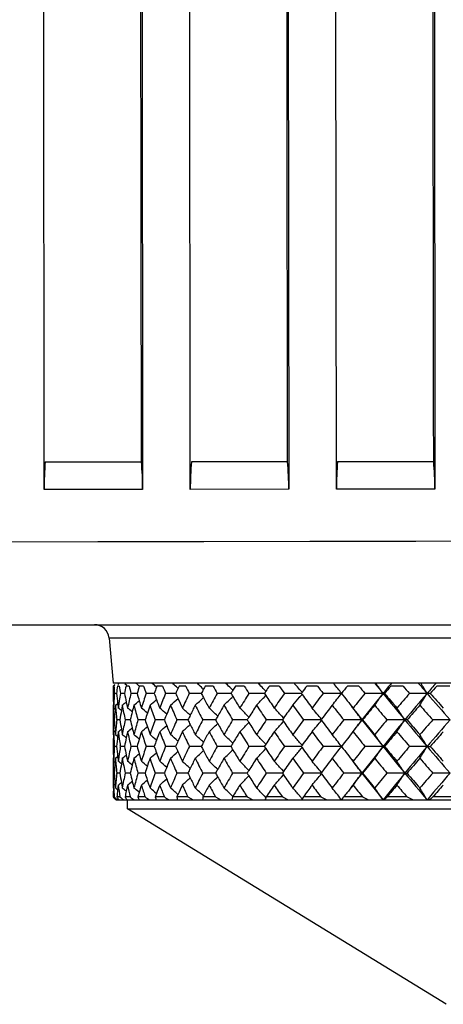
# Model space of a CAD drawing. Units: millimetres. Extents: x 15 to 813, y 12 to 581.
# Drawn here: x 459 to 463, y 116 to 126 of the extents above; entities that cross this region are included whole.
import ezdxf

# ---------------------------------------------------------------- set-up
doc = ezdxf.new("R2010")
doc.units = ezdxf.units.MM
doc.header["$LTSCALE"] = 46.255
for name, color, linetype in [('FRONT-COVER-DXF_CONTINUOUS_LINE', 7, 'CONTINUOUS'), ('Z30K-P1-ADJUDXF_CONTINUOUS_LINE', 7, 'CONTINUOUS'), ('Z30K-P1-BOTTDXF_CONTINUOUS_LINE', 7, 'CONTINUOUS')]:
    doc.layers.add(name, color=color, linetype=linetype)

msp = doc.modelspace()

# ---------------------------------------------------------------- linework, layer by layer
at = {"layer": 'FRONT-COVER-DXF_CONTINUOUS_LINE', "color": 7, "linetype": 'Continuous'}
msp.add_line((457.7952, 119.6122), (459.7492, 119.6122), dxfattribs=at)
at = {"layer": 'Z30K-P1-ADJUDXF_CONTINUOUS_LINE', "color": 7, "linetype": 'Continuous'}
for p, q in [((459.9423, 118.9822), (459.9574, 118.9972)), ((459.9488, 118.9822), (459.9423, 118.9822)), ((459.959, 118.9925), (459.9488, 118.9822)), ((459.959, 118.9925), (459.9488, 118.9822)), ((460.0032, 118.9822), (459.9838, 118.9822)), ((459.9882, 119.0073), (459.9978, 118.9996)), ((460.0596, 119.0073), (460.0799, 118.9908)), ((460.105, 118.9822), (460.0728, 118.9822)), ((460.2535, 118.9822), (460.2088, 118.9822)), ((460.3427, 119.0073), (460.3447, 119.0056)), ((460.3828, 118.973), (460.3862, 118.9701)), ((460.3907, 118.9822), (460.3862, 118.9701)), ((460.4475, 118.9822), (460.3907, 118.9822)), ((460.5522, 119.0073), (460.5543, 119.0054)), ((460.6009, 118.964), (460.6065, 118.959)), ((460.6171, 118.9822), (460.6065, 118.959)), ((460.6856, 118.9822), (460.6171, 118.9822)), ((460.805, 119.0073), (460.8072, 119.0053)), ((460.8594, 118.9567), (460.8682, 118.9484)), ((460.966, 118.9822), (460.8863, 118.9822)), ((461.0991, 119.0073), (461.1013, 119.0052)), ((461.1506, 118.9567), (461.1694, 118.9381)), ((461.2866, 118.9822), (461.1962, 118.9822)), ((461.4323, 119.0073), (461.4344, 119.0052)), ((461.4805, 118.9567), (461.5077, 118.9278)), ((461.6448, 118.9822), (461.5445, 118.9822)), ((461.8022, 119.0073), (461.804, 119.0053)), ((462.038, 118.9822), (461.9285, 118.9822)), ((462.2058, 119.0073), (462.2072, 119.0055)), ((462.4631, 118.9822), (462.3453, 118.9822)), ((462.626, 119.0122), (462.6355, 119.0004)), ((462.917, 118.9822), (462.7918, 118.9822)), ((463.0735, 119.0122), (463.0896, 118.9932)), ((463.3962, 118.9822), (463.2645, 118.9822)), ((459.975, 118.9061), (459.9536, 118.9061)), ((459.9751, 118.9061), (459.9536, 118.9061)), ((460.0574, 118.9061), (460.0147, 118.9061)), ((460.1815, 118.9061), (460.1231, 118.9061)), ((460.1869, 118.9061), (460.1815, 118.9061)), ((460.1869, 118.9061), (460.1815, 118.9061)), ((460.3623, 118.9061), (460.2781, 118.9061)), ((460.5826, 118.9061), (460.4784, 118.9061)), ((460.8458, 118.9062), (460.7226, 118.9061)), ((461.1372, 118.9062), (461.0088, 118.9061)), ((461.1502, 118.9062), (461.1372, 118.9062)), ((461.1608, 118.8658), (461.1693, 118.8742)), ((461.4932, 118.9062), (461.3348, 118.9061)), ((461.4901, 118.8658), (461.5077, 118.8845)), ((461.5077, 118.9277), (461.4932, 118.9061)), ((461.4932, 118.9061), (461.5077, 118.8845)), ((461.8723, 118.9062), (461.6981, 118.9061)), ((461.8806, 118.9174), (461.8723, 118.9061)), ((461.8723, 118.9061), (461.8806, 118.8948)), ((462.286, 118.9062), (462.096, 118.9061)), ((462.7117, 118.9062), (462.5254, 118.9061)), ((463.1641, 118.9062), (462.9831, 118.9061)), ((459.9391, 118.7848), (459.9439, 118.7886)), ((459.9438, 118.7886), (459.944, 118.7841)), ((459.9439, 118.7886), (459.9441, 118.7841)), ((459.9451, 118.7562), (459.9598, 118.7444)), ((459.9606, 118.7549), (459.9597, 118.7444)), ((459.9607, 118.7549), (459.9598, 118.7444)), ((459.9631, 118.7848), (459.987, 118.804)), ((459.9869, 118.804), (459.9889, 118.7881)), ((459.987, 118.804), (459.989, 118.7881)), ((460.0288, 118.7501), (460.0254, 118.7298)), ((460.029, 118.7501), (460.0255, 118.7298)), ((461.0106, 118.675), (461.0139, 118.6718)), ((461.3208, 118.675), (461.3339, 118.6615)), ((461.6684, 118.675), (461.6899, 118.6512)), ((459.9517, 118.6345), (459.941, 118.6345)), ((459.9518, 118.6363), (459.9517, 118.6345)), ((459.9518, 118.6363), (459.9517, 118.6345)), ((459.9517, 118.6345), (459.9518, 118.6326)), ((459.9517, 118.6345), (459.9518, 118.6326)), ((459.9782, 118.6345), (459.9779, 118.6372)), ((459.9782, 118.6345), (459.9779, 118.6372)), ((459.9779, 118.6317), (459.9782, 118.6345)), ((459.9779, 118.6317), (459.9782, 118.6345)), ((460.0102, 118.6345), (459.9782, 118.6345)), ((460.1162, 118.6345), (460.0631, 118.6345)), ((460.2545, 118.6345), (460.195, 118.6345)), ((460.2688, 118.6345), (460.2545, 118.6345)), ((460.2688, 118.6345), (460.2545, 118.6345)), ((460.4668, 118.6345), (460.3728, 118.6345)), ((460.7087, 118.6345), (460.5954, 118.6345)), ((460.9885, 118.6345), (460.8608, 118.6345)), ((460.9927, 118.6345), (460.9885, 118.6345)), ((461.0106, 118.594), (461.0138, 118.5971)), ((461.2958, 118.6345), (461.1672, 118.6345)), ((461.3167, 118.6345), (461.2958, 118.6345)), ((461.3167, 118.6345), (461.2958, 118.6345)), ((461.3208, 118.594), (461.3338, 118.6074)), ((461.3208, 118.594), (461.3338, 118.6074)), ((461.6781, 118.6345), (461.5122, 118.6345)), ((461.6684, 118.594), (461.6898, 118.6177)), ((461.6898, 118.6512), (461.6781, 118.6345)), ((461.6781, 118.6345), (461.6898, 118.6177)), ((462.0742, 118.6345), (461.8932, 118.6345)), ((462.079, 118.6408), (462.0742, 118.6345)), ((462.0742, 118.6345), (462.079, 118.6281)), ((462.4953, 118.6345), (462.3073, 118.6345)), ((462.4953, 118.6345), (462.5021, 118.6345)), ((462.9348, 118.6345), (462.7513, 118.6345)), ((463.3994, 118.6345), (463.2218, 118.6345)), ((459.9391, 118.4832), (459.9439, 118.4794)), ((459.9439, 118.484), (459.9438, 118.4794)), ((459.9441, 118.484), (459.9439, 118.4794)), ((459.9451, 118.5127), (459.9598, 118.5245)), ((459.9596, 118.5245), (459.9605, 118.514)), ((459.9598, 118.5245), (459.9606, 118.514)), ((459.9631, 118.4832), (459.987, 118.464)), ((459.9888, 118.48), (459.9868, 118.464)), ((459.9889, 118.48), (459.9869, 118.464)), ((460.0254, 118.539), (460.0288, 118.5188)), ((460.0255, 118.539), (460.0289, 118.5188)), ((459.975, 118.3612), (459.9536, 118.3612)), ((460.0148, 118.3612), (460.0139, 118.367)), ((460.0148, 118.3612), (460.0139, 118.367)), ((460.0139, 118.3554), (460.0148, 118.3612)), ((460.0139, 118.3554), (460.0148, 118.3612)), ((460.0573, 118.3612), (460.0148, 118.3612)), ((460.1816, 118.3612), (460.1233, 118.3612)), ((460.1867, 118.3612), (460.1816, 118.3612)), ((460.1867, 118.3612), (460.1816, 118.3612)), ((460.3621, 118.3612), (460.2783, 118.3612)), ((460.5822, 118.3613), (460.4787, 118.3612)), ((460.8454, 118.3613), (460.723, 118.3612)), ((461.1373, 118.3613), (461.0092, 118.3612)), ((461.1497, 118.3613), (461.1373, 118.3613)), ((461.1497, 118.3613), (461.1373, 118.3613)), ((461.1609, 118.4018), (461.1691, 118.3936)), ((461.4927, 118.3613), (461.3353, 118.3612)), ((461.4901, 118.4018), (461.5074, 118.3833)), ((461.5073, 118.3833), (461.4927, 118.3612)), ((461.4927, 118.3612), (461.5074, 118.3392)), ((461.8718, 118.3613), (461.6986, 118.3612)), ((461.8803, 118.373), (461.8718, 118.3612)), ((461.8718, 118.3612), (461.8803, 118.3495)), ((462.286, 118.3613), (462.0965, 118.3612)), ((462.2868, 118.3646), (462.2842, 118.3612)), ((462.2842, 118.3612), (462.2891, 118.3549)), ((462.7117, 118.3613), (462.526, 118.3612)), ((462.7117, 118.3613), (462.7266, 118.3612)), ((463.1641, 118.3613), (462.9837, 118.3612)), ((463.1641, 118.3613), (463.1958, 118.3612)), ((459.9631, 118.2392), (459.9869, 118.2585)), ((459.9868, 118.2585), (459.9888, 118.2424)), ((459.9869, 118.2585), (459.9889, 118.2424)), ((461.1609, 118.3207), (461.169, 118.3288)), ((461.4901, 118.3207), (461.5074, 118.3392)), ((459.9391, 118.2392), (459.9439, 118.243)), ((459.9438, 118.243), (459.9439, 118.2385)), ((459.9439, 118.243), (459.944, 118.2385)), ((459.9451, 118.2091), (459.9597, 118.1974)), ((459.9605, 118.2079), (459.9596, 118.1974)), ((459.9606, 118.2079), (459.9597, 118.1974)), ((460.0287, 118.2031), (460.0253, 118.1828)), ((460.0288, 118.2031), (460.0254, 118.1828)), ((459.9516, 118.087), (459.941, 118.087)), ((459.9517, 118.087), (459.941, 118.087)), ((459.9518, 118.0888), (459.9517, 118.087)), ((459.9518, 118.0888), (459.9517, 118.087)), ((459.9517, 118.087), (459.9518, 118.0851)), ((459.9517, 118.087), (459.9518, 118.0851)), ((459.9783, 118.087), (459.978, 118.0897)), ((459.9783, 118.087), (459.978, 118.0897)), ((459.978, 118.0842), (459.9783, 118.087)), ((459.978, 118.0842), (459.9783, 118.087)), ((460.0102, 118.087), (459.9783, 118.087)), ((460.1161, 118.087), (460.0632, 118.087)), ((460.2545, 118.087), (460.1951, 118.087)), ((460.2686, 118.087), (460.2545, 118.087)), ((460.2686, 118.087), (460.2545, 118.087)), ((460.4666, 118.087), (460.373, 118.087)), ((460.7085, 118.087), (460.5956, 118.087)), ((460.9885, 118.087), (460.8611, 118.087)), ((460.9925, 118.087), (460.9885, 118.087)), ((460.9925, 118.087), (460.9885, 118.087)), ((461.0106, 118.1276), (461.0136, 118.1247)), ((461.0106, 118.0463), (461.0136, 118.0492)), ((461.2959, 118.087), (461.1675, 118.087)), ((461.3164, 118.087), (461.2959, 118.087)), ((461.3164, 118.087), (461.2959, 118.087)), ((461.3208, 118.1276), (461.3337, 118.1143)), ((461.3208, 118.0463), (461.3336, 118.0596)), ((461.6778, 118.087), (461.5126, 118.087)), ((461.6684, 118.1276), (461.6896, 118.104)), ((461.6684, 118.0463), (461.6896, 118.0699)), ((461.6896, 118.104), (461.6778, 118.087)), ((461.6896, 118.104), (461.6778, 118.087)), ((461.6778, 118.087), (461.6896, 118.0699)), ((462.0739, 118.087), (461.8936, 118.087)), ((462.0788, 118.0936), (462.0739, 118.087)), ((462.0739, 118.087), (462.0789, 118.0804)), ((462.4953, 118.087), (462.3077, 118.087)), ((462.4953, 118.087), (462.5017, 118.087)), ((462.9348, 118.087), (462.7517, 118.087)), ((462.9348, 118.087), (462.9579, 118.087)), ((463.3994, 118.087), (463.2222, 118.087)), ((459.9451, 117.9648), (459.9597, 117.9766)), ((459.9596, 117.9766), (459.9604, 117.966)), ((459.9597, 117.9766), (459.9606, 117.966)), ((460.0253, 117.9911), (460.0286, 117.9708)), ((460.0254, 117.9911), (460.0288, 117.9708)), ((459.9391, 117.9344), (459.9438, 117.9307)), ((459.9435, 117.9239), (459.9421, 117.8831)), ((459.9437, 117.9307), (459.9435, 117.9239)), ((459.9631, 117.9344), (459.9868, 117.9153)), ((459.9878, 117.9239), (459.9868, 117.9152)), ((460.2027, 117.8936), (460.2083, 117.8888)), ((460.3666, 117.8936), (460.3857, 117.8771)), ((460.606, 117.8659), (460.5954, 117.8422)), ((460.8677, 117.8552), (460.8609, 117.8422)), ((461.1609, 117.8528), (461.1694, 117.8443)), ((461.1689, 117.8448), (461.1673, 117.8422)), ((461.4901, 117.8528), (461.5084, 117.8332)), ((459.9517, 117.8422), (459.941, 117.8422)), ((459.9589, 117.8235), (459.9554, 117.8272)), ((459.9699, 117.8122), (471.3186, 117.8122)), ((460.0102, 117.8422), (459.9782, 117.8422)), ((460.0428, 117.8164), (460.0482, 117.8122)), ((460.1162, 117.8422), (460.0631, 117.8422)), ((460.0891, 117.7201), (460.0891, 117.8122)), ((460.2687, 117.8422), (460.195, 117.8422)), ((460.4667, 117.8422), (460.3729, 117.8422)), ((460.7087, 117.8422), (460.5954, 117.8422)), ((460.7087, 117.8422), (460.761, 117.8122)), ((460.9927, 117.8422), (460.8609, 117.8422)), ((460.9927, 117.8422), (461.0477, 117.8122)), ((461.3166, 117.8422), (461.1673, 117.8422)), ((461.3166, 117.8422), (461.3739, 117.8122)), ((461.5084, 117.8332), (461.5123, 117.8422)), ((461.678, 117.8422), (461.5123, 117.8422)), ((461.678, 117.8422), (461.7371, 117.8122)), ((461.8768, 117.828), (461.8814, 117.8227)), ((462.0742, 117.8422), (461.8933, 117.8422)), ((462.0742, 117.8422), (462.1346, 117.8122)), ((462.2796, 117.8204), (462.286, 117.8122)), ((462.2841, 117.8122), (462.285, 117.8134)), ((462.2988, 117.8313), (462.3074, 117.8422)), ((462.502, 117.8422), (462.3074, 117.8422)), ((462.502, 117.8422), (462.5633, 117.8122)), ((462.7162, 117.8178), (462.7117, 117.8122)), ((462.9582, 117.8422), (462.7514, 117.8422)), ((462.9582, 117.8422), (463.02, 117.8122)), ((463.1745, 117.8245), (463.1641, 117.8122)), ((463.4395, 117.8422), (463.2219, 117.8422)), ((460.0891, 117.7201), (472.3891, 117.7201)), ((463.3591, 115.7122), (460.0891, 117.7201))]:
    msp.add_line(p, q, dxfattribs=at)
for centre, radius, start, end in [((465.9819, 118.7861), 6.0427, 178.14021, 178.50077), ((466.1338, 119.3315), 6.1948, 183.23304, 183.93801), ((466.0401, 118.2483), 6.1006, 173.09103, 173.81018), ((466.4775, 119.921), 6.5421, 188.25094, 188.92474), ((466.274, 117.6864), 6.3351, 168.19753, 168.89951), ((467.0366, 120.5933), 7.1164, 193.08484, 193.71445), ((451.4539, 108.4842), 13.6692, 50.17323, 50.33962), ((466.6896, 117.0694), 6.7571, 163.55609, 164.22748), ((467.8311, 121.3924), 7.9517, 197.64468, 198.2208), ((451.6772, 108.8387), 13.3601, 49.33633, 49.5516), ((467.2834, 116.3692), 7.3714, 159.33878, 159.86938), ((468.8895, 122.37), 9.0964, 201.86581, 202.38305), ((451.9441, 109.2649), 13.0006, 48.24964, 48.52442), ((468.0588, 115.5578), 8.1918, 155.4677, 155.87411), ((470.2533, 123.5888), 10.6189, 205.70974, 206.16618), ((452.2449, 109.7499), 12.6085, 46.90352, 47.22773), ((469.0539, 114.5904), 9.2735, 151.73277, 151.9694), ((471.9835, 125.1297), 12.6165, 209.16084, 209.55722), ((452.5588, 110.2712), 12.2171, 45.31079, 45.63523), ((470.2223, 113.4656), 10.5784, 148.56786, 148.84777), ((474.1734, 127.1041), 15.2328, 212.22099, 212.55984), ((452.8805, 110.8266), 11.8346, 43.39136, 43.71536), ((471.607, 112.1398), 12.1685, 145.7848, 146.0942), ((476.9717, 129.6759), 18.6888, 214.90384, 215.18871), ((453.236, 111.443), 11.428, 40.84754, 41.4321), ((473.2352, 110.5742), 14.0903, 143.36454, 143.69191), ((480.6272, 133.1075), 23.3471, 217.22987, 217.4647), ((453.4989, 112.0181), 11.1651, 38.09216, 38.74263), ((475.148, 108.7195), 16.4083, 141.28413, 141.62377), ((485.5884, 137.8578), 29.8508, 219.22251, 219.41124), ((486.7062, 138.3895), 30.9086, 218.85163, 219.0763), ((453.6425, 112.5625), 11.0676, 34.97173, 35.61339), ((477.2431, 107.1066), 18.7188, 140.50424, 140.9235), ((477.4167, 106.5001), 19.2273, 139.51981, 139.81718), ((492.7457, 144.8256), 39.4669, 220.90545, 221.05173), ((494.246, 145.5884), 40.9637, 220.48416, 220.64449), ((453.6008, 113.075), 11.2009, 31.37239, 31.98048), ((479.8851, 104.5519), 22.0371, 138.99103, 139.3553), ((480.1345, 103.8183), 22.6835, 138.04876, 138.3066), ((466.0004, 118.7856), 6.0613, 178.50077, 178.86065), ((466.1156, 119.0285), 6.1764, 181.13583, 181.83087), ((466.0695, 118.4866), 6.1303, 176.07655, 176.77793), ((466.3686, 119.5972), 6.4308, 186.16941, 187.08487), ((466.2124, 117.9363), 6.2732, 171.10686, 171.79869), ((466.8127, 120.2269), 6.8832, 191.06332, 191.81337), ((466.5327, 117.3474), 6.5964, 166.33221, 167.66884), ((467.4749, 120.9575), 7.5712, 195.72038, 196.31691), ((467.0368, 116.689), 7.113, 161.83885, 163.10544), ((468.3769, 121.8336), 8.5325, 200.06583, 200.52401), ((467.7282, 115.9309), 7.8365, 157.6874, 158.86749), ((469.55, 122.9082), 9.82, 204.05088, 204.38931), ((468.6127, 115.043), 8.785, 153.9129, 154.99677), ((451.7099, 128.6273), 13.3866, 312.67123, 313.16793), ((469.0223, 114.6072), 9.2377, 151.96936, 152.26619), ((471.0394, 124.2467), 11.5079, 207.65086, 207.8887), ((471.2146, 124.3397), 11.7062, 207.88972, 208.48763), ((469.7007, 113.9942), 9.9838, 150.52851, 151.51216), ((452.0281, 128.0711), 12.9671, 314.26285, 314.7732), ((470.1853, 113.488), 10.5352, 148.84782, 149.05039), ((472.9125, 125.9348), 13.7024, 210.86072, 211.0161), ((473.1123, 126.0553), 13.9357, 211.01726, 211.58537), ((471.0089, 112.7503), 11.4666, 147.53086, 148.41458), ((452.3498, 127.4814), 12.5608, 316.18277, 316.69254), ((475.499, 128.244), 16.8332, 213.78035, 214.30756), ((472.5627, 111.2719), 13.2785, 144.90557, 145.69252), ((452.6524, 126.8732), 12.199, 318.4682, 318.97431), ((452.7687, 126.7717), 12.0446, 318.97502, 319.15771), ((478.5425, 131.0872), 20.6464, 216.19488, 216.67313), ((474.4007, 109.5094), 15.4823, 142.63208, 143.32706), ((452.9367, 126.2349), 11.8794, 321.16, 321.9076), ((482.3861, 134.7687), 25.6064, 218.27812, 218.49194), ((476.582, 107.3957), 18.168, 140.68723, 141.29576), ((476.9985, 107.3045), 18.4041, 140.92149, 142.00277), ((453.067, 125.6523), 11.7699, 324.30395, 325.02815), ((462.7109, 116.4638), 2.4423, 89.61646, 89.98137), ((487.4961, 139.0324), 31.927, 219.07842, 219.70928), ((488.0035, 140.1786), 33.0366, 220.08394, 220.42468), ((479.1989, 104.8336), 21.4706, 139.04783, 139.57551), ((479.6459, 104.7565), 21.7223, 139.3538, 140.29166), ((452.9966, 125.1057), 11.9085, 327.94112, 328.62754), ((463.1634, 108.9418), 9.9643, 89.8103, 89.99589), ((495.1423, 146.3593), 42.1459, 220.64598, 221.13453), ((496.0252, 148.0463), 43.8962, 221.59357, 221.85579), ((466.0763, 118.7848), 6.1372, 180.00005, 180.2676), ((466.0949, 118.7849), 6.1557, 180.26769, 180.69999), ((466.148, 119.0295), 6.2089, 181.83061, 182.22379), ((466.0974, 118.4851), 6.1582, 177.20311, 177.47757), ((466.0867, 118.4857), 6.1475, 176.7778, 177.20316), ((466.0789, 118.2444), 6.1396, 174.95074, 175.23078), ((466.2684, 119.3419), 6.3299, 185.04937, 185.33266), ((466.2976, 119.3446), 6.3591, 185.33275, 185.73044), ((466.4375, 119.6057), 6.5002, 187.22631, 187.50985), ((466.2152, 117.9359), 6.2759, 172.1792, 172.49025), ((451.1537, 107.7988), 14.0783, 50.9366, 51.10675), ((466.2141, 117.9361), 6.2749, 171.79868, 172.1792), ((466.2687, 117.6874), 6.3297, 170.01603, 170.33501), ((450.7332, 130.2587), 14.7706, 309.03094, 309.23358), ((466.7268, 119.9631), 6.7949, 189.98657, 191.27649), ((466.8964, 120.2444), 6.9687, 191.8129, 192.33102), ((451.2995, 108.0277), 13.8689, 50.41886, 50.67513), ((466.6379, 117.0835), 6.7036, 165.2979, 165.8984), ((450.9065, 129.973), 14.5151, 309.57444, 309.8557), ((467.3566, 120.6751), 7.4467, 194.70484, 195.90417), ((467.5807, 120.9884), 7.6815, 196.31686, 196.89419), ((451.4994, 108.3444), 13.5883, 49.67956, 50.01668), ((467.1891, 116.4027), 7.2713, 160.87681, 161.5444), ((451.1322, 129.5981), 14.189, 310.35085, 310.70679), ((468.2243, 121.5262), 8.3671, 199.12579, 200.21916), ((468.5053, 121.8817), 8.6696, 200.5244, 201.1321), ((451.7478, 108.7399), 13.248, 48.70358, 49.11795), ((467.9254, 115.616), 8.0462, 156.80747, 157.51541), ((451.4033, 129.1451), 13.8066, 311.37611, 311.80359), ((469.3587, 122.5681), 9.6058, 203.1948, 204.17407), ((469.7015, 122.977), 9.9864, 204.39008, 205.00289), ((452.0369, 109.2025), 12.8637, 47.47173, 47.96052), ((468.8538, 114.6938), 9.0483, 153.11966, 153.84484), ((470.8017, 123.8636), 11.2323, 206.88218, 207.74533), ((452.351, 109.7137), 12.4616, 45.98081, 46.52065), ((469.9862, 113.605), 10.3043, 149.8224, 150.54641), ((472.6154, 125.4938), 13.3458, 210.17898, 210.92851), ((452.6706, 110.2546), 12.0718, 44.22884, 44.76911), ((471.3411, 112.3151), 11.85, 146.90942, 147.61823), ((474.8949, 127.5706), 16.0919, 213.09152, 213.73282), ((452.9869, 110.8214), 11.7068, 42.13343, 42.67156), ((472.9465, 110.7831), 13.734, 144.36463, 145.04753), ((477.7918, 130.2602), 19.6958, 215.63594, 216.1759), ((453.3124, 111.4317), 11.3501, 39.42224, 40.18952), ((474.8449, 108.9565), 16.0235, 142.16662, 142.81576), ((481.5609, 133.8289), 24.527, 217.83366, 218.2797), ((482.669, 134.9937), 25.9679, 218.49193, 218.70376), ((482.4243, 134.2028), 25.2891, 217.50735, 217.99647), ((453.5222, 111.9955), 11.1621, 36.49702, 37.27791), ((477.1047, 106.7607), 18.8208, 140.29208, 140.88449), ((486.661, 138.745), 31.2427, 219.70802, 220.06736), ((453.585, 112.5289), 11.1667, 33.14532, 33.89417), ((479.8298, 104.0871), 22.2771, 138.71805, 139.23061), ((494.005, 145.9278), 41.1404, 221.28199, 221.56123), ((466.1251, 118.7853), 6.186, 180.70021, 181.39726), ((466.097, 118.243), 6.1578, 175.32947, 176.3379), ((466.3428, 119.3492), 6.4046, 185.73075, 186.38258), ((466.2662, 117.6878), 6.3272, 170.52069, 171.39544), ((466.6174, 117.0886), 6.6824, 165.89834, 166.62474), ((467.1514, 116.4153), 7.2315, 161.54448, 162.12935), ((467.8717, 115.6383), 7.9881, 157.51572, 157.97082), ((468.7858, 114.7273), 8.9724, 153.84538, 154.18547), ((469.9055, 113.6508), 10.2114, 150.54714, 150.78768), ((471.2494, 112.3735), 11.7414, 147.61907, 147.77515), ((466.1649, 118.4833), 6.2257, 179.30421, 179.72863), ((466.1473, 118.4835), 6.2082, 178.60691, 179.30434), ((466.277, 119.0365), 6.3381, 183.65335, 184.63321), ((466.2211, 117.9352), 6.282, 174.30249, 174.70227), ((466.2196, 117.9354), 6.2804, 173.63485, 174.3025), ((466.5928, 119.628), 6.6571, 188.58344, 189.41489), ((466.472, 117.3601), 6.5344, 168.75393, 170.10278), ((450.9191, 129.692), 14.4587, 309.35917, 309.60465), ((467.114, 120.2941), 7.1919, 193.34243, 194.01738), ((467.1985, 120.3152), 7.2789, 194.01715, 194.57683), ((466.9119, 116.7257), 6.9829, 164.13664, 165.42254), ((451.1183, 129.3656), 14.1712, 310.01781, 310.34073), ((467.8553, 121.0742), 7.9692, 197.82767, 198.35833), ((467.9613, 121.1095), 8.0809, 198.35851, 198.96513), ((467.5433, 116.0005), 7.6389, 159.83038, 161.03413), ((451.3664, 128.9568), 13.8211, 310.91677, 311.31359), ((468.8383, 122.013), 9.0275, 201.9778, 202.38036), ((468.9662, 122.0658), 9.1659, 202.38092, 203.00755), ((468.3727, 115.1526), 8.5212, 155.8825, 156.99178), ((451.6551, 128.4776), 13.4247, 312.07442, 312.54244), ((470.0944, 123.1629), 10.421, 205.75649, 206.04911), ((470.2445, 123.2364), 10.5881, 206.04998, 206.67411), ((469.4112, 114.1486), 9.6557, 152.31667, 153.32537), ((451.9691, 127.9464), 13.0083, 313.51446, 314.0317), ((471.6691, 124.5889), 12.2246, 209.14918, 209.34991), ((471.8418, 124.6862), 12.4228, 209.35099, 209.95521), ((470.6761, 112.952), 11.0774, 149.13755, 150.04447), ((452.2885, 127.3825), 12.6023, 315.26603, 315.78367), ((473.6309, 126.3765), 14.5458, 212.15794, 212.28375), ((473.8268, 126.5006), 14.7777, 212.28492, 212.85632), ((472.1936, 111.5206), 12.8335, 146.33617, 147.14355), ((452.6027, 126.7915), 12.2224, 317.36346, 317.87901), ((476.3056, 128.8001), 17.813, 214.86374, 215.3927), ((474.0036, 109.8018), 14.9892, 143.89512, 144.60734), ((452.9172, 126.1616), 11.8614, 319.84534, 320.57954), ((479.449, 131.7676), 21.7798, 217.10544, 217.58497), ((476.1664, 107.7256), 17.6374, 141.79268, 142.41519), ((476.7, 107.5382), 18.025, 142.00422, 142.64957), ((453.116, 125.5739), 11.6673, 322.75618, 323.50356), ((483.2326, 134.8352), 26.3153, 217.99811, 218.75698), ((483.5564, 135.7101), 27.1084, 219.04302, 219.45574), ((478.776, 105.1909), 20.917, 140.00588, 140.54444), ((479.2603, 105.0766), 21.2213, 140.29135, 141.24375), ((453.1608, 125.017), 11.6733, 326.13854, 326.8552), ((462.9342, 111.3067), 7.3278, 89.81126, 89.99564), ((488.6207, 139.9662), 33.3887, 219.70898, 220.32119), ((489.1708, 141.1776), 34.5729, 220.69608, 221.02744), ((481.984, 102.0424), 25.0463, 138.51253, 138.97268), ((482.5263, 101.929), 25.3951, 138.86588, 139.67935), ((466.1759, 118.4832), 6.2367, 179.72859, 180.00003), ((466.1506, 118.2401), 6.2114, 177.79198, 178.18314), ((466.2118, 118.7881), 6.2727, 182.51612, 182.79339), ((466.2306, 118.789), 6.2915, 182.79346, 183.20721), ((466.3217, 119.04), 6.3829, 184.72726, 185.0045), ((466.2222, 117.9351), 6.283, 174.70227, 174.99557), ((466.2596, 117.6887), 6.3205, 172.95447, 173.89212), ((466.2618, 117.6885), 6.3227, 172.50909, 172.80819), ((450.7745, 129.9263), 14.6714, 308.92741, 309.09038), ((466.4799, 119.3657), 6.5427, 187.49101, 187.79666), ((466.5091, 119.3697), 6.5721, 187.7967, 188.15853), ((466.6644, 119.6399), 6.7297, 189.58961, 189.89672), ((451.1858, 107.6145), 14.0155, 50.63531, 50.84853), ((466.5449, 117.1047), 6.6082, 168.25203, 169.03896), ((466.5657, 117.1004), 6.6294, 167.69964, 168.25216), ((467.0137, 120.023), 7.088, 192.30266, 193.55927), ((451.3584, 107.8873), 13.7707, 50.00858, 50.30461), ((467.0554, 116.4453), 7.1309, 163.14664, 163.77612), ((467.7218, 120.7824), 7.8274, 196.8557, 198.01817), ((451.5825, 108.2439), 13.46, 49.15288, 49.52766), ((467.7345, 115.6923), 7.8407, 158.91725, 159.59626), ((468.6691, 121.6938), 8.8424, 201.0849, 202.14088), ((451.8513, 108.6738), 13.0971, 48.05161, 48.50182), ((468.611, 114.8099), 8.7791, 155.05327, 155.75681), ((469.8843, 122.8082), 10.1836, 204.94853, 205.89235), ((452.1556, 109.1642), 12.6996, 46.68298, 47.20619), ((469.6974, 113.7648), 9.9742, 151.57377, 152.2813), ((471.4095, 124.1878), 11.9211, 208.42763, 209.25895), ((452.471, 109.6892), 12.3054, 45.07501, 45.61422), ((471.013, 112.5198), 11.4633, 148.47991, 149.17569), ((473.3071, 125.9129), 14.1546, 211.52108, 212.24333), ((452.7904, 110.2449), 11.9256, 43.15595, 43.69438), ((472.5869, 111.0311), 13.2971, 145.76048, 146.43239), ((475.6732, 128.0952), 17.0305, 214.24014, 214.85901), ((453.0928, 110.818), 11.5887, 40.87539, 41.40975), ((474.463, 109.2431), 15.546, 143.39681, 144.03588), ((478.6611, 130.9006), 20.7755, 216.60352, 217.12578), ((453.3845, 111.4239), 11.2856, 37.94157, 38.72007), ((476.71, 107.0788), 18.3138, 141.36671, 141.95763), ((482.5284, 134.5971), 25.7624, 218.63341, 219.06608), ((453.5262, 111.9735), 11.1882, 34.81534, 35.57976), ((479.4352, 104.4247), 21.7578, 139.64726, 140.16879), ((487.7395, 139.6565), 32.6548, 220.35277, 220.70251), ((453.4754, 112.4879), 11.33, 31.22436, 31.94848), ((482.8075, 101.1081), 26.1207, 138.21659, 138.66075), ((466.1643, 118.2397), 6.2251, 178.18325, 178.88129), ((466.2268, 118.4838), 6.2877, 181.11715, 181.80999), ((466.2607, 118.7908), 6.3217, 183.20743, 183.8959), ((466.2274, 117.9347), 6.2883, 176.11113, 176.80493), ((466.4272, 119.0506), 6.4889, 186.09811, 187.01146), ((466.5518, 119.3759), 6.6154, 188.1588, 188.77179), ((466.4182, 117.3691), 6.4798, 171.24447, 171.87205), ((466.8173, 119.6683), 6.8852, 190.94311, 191.6984), ((466.7835, 116.7579), 6.8505, 166.46438, 167.7693), ((467.0167, 116.4566), 7.0906, 163.77611, 164.41809), ((467.4135, 120.3731), 7.5016, 195.55673, 196.16354), ((467.3514, 116.0647), 7.4365, 162.01182, 163.23967), ((467.679, 115.713), 7.7814, 159.59648, 160.10325), ((468.2304, 121.2041), 8.3661, 199.86543, 200.33671), ((468.1211, 115.2571), 8.2487, 157.89433, 159.03008), ((468.5399, 114.842), 8.7011, 155.75728, 156.14299), ((469.2896, 122.2054), 9.5182, 203.8207, 204.17319), ((469.1045, 114.2999), 9.3136, 154.14699, 155.1822), ((469.6121, 113.8097), 9.8778, 152.28198, 152.56227), ((470.6225, 123.4286), 11.0122, 207.39753, 207.64881), ((470.3195, 113.1544), 10.6674, 150.78352, 151.7153), ((470.9153, 112.5783), 11.3494, 149.17652, 149.36682), ((472.2748, 124.938), 12.9237, 210.59005, 210.75705), ((471.7934, 111.7758), 12.3588, 147.80145, 148.63094), ((473.5667, 110.1088), 14.4553, 145.18741, 145.91844), ((453.2234, 110.9312), 11.4159, 40.68326, 40.87451), ((452.9547, 126.0217), 11.7699, 319.13347, 319.31882), ((477.0511, 129.3347), 18.7304, 215.90845, 216.4404), ((475.7012, 108.0803), 17.0524, 142.92176, 143.55962), ((453.1175, 125.5066), 11.624, 321.30291, 322.05429), ((480.2808, 132.4124), 22.8323, 218.00155, 218.46731), ((478.2924, 105.5858), 20.2926, 140.9822, 141.53277), ((478.7819, 105.4604), 20.6078, 141.24317, 142.2145), ((453.2506, 124.9406), 11.5239, 324.4425, 325.18485), ((484.1241, 135.5505), 27.4584, 218.75645, 219.4942), ((484.4728, 136.4685), 28.2979, 219.78287, 220.18477), ((481.4941, 102.4657), 24.3988, 139.34622, 139.81535), ((482.0412, 102.3403), 24.7591, 139.67885, 140.5063), ((453.184, 124.4112), 11.6707, 328.07262, 328.77581), ((489.6052, 140.8013), 34.6797, 220.32076, 220.91775), ((490.1807, 142.0601), 35.9141, 221.29048, 221.61422), ((466.244, 118.4843), 6.3048, 181.80985, 182.19345), ((466.2292, 117.9346), 6.29, 176.80492, 177.21703), ((466.4056, 117.3709), 6.4672, 171.87213, 172.23833), ((450.9329, 129.4096), 14.4091, 309.17426, 309.38143), ((466.8797, 119.6812), 6.9489, 191.69806, 192.22984), ((451.1049, 129.1317), 14.1608, 309.71829, 310.00593), ((467.4962, 120.3971), 7.5877, 196.16352, 196.75932), ((451.3287, 128.7674), 13.8445, 310.49537, 310.8595), ((468.3333, 121.2423), 8.4759, 200.33705, 200.96894), ((451.5974, 128.3275), 13.4742, 311.52135, 311.95873), ((469.4125, 122.2607), 9.6529, 204.17386, 204.81697), ((451.9013, 127.825), 13.0681, 312.81713, 313.32536), ((470.765, 123.5035), 11.1732, 207.64973, 208.2841), ((452.2169, 127.2855), 12.6635, 314.40916, 314.93319), ((472.4366, 125.0346), 13.1122, 210.7581, 211.36869), ((452.5356, 126.7141), 12.2733, 316.32898, 316.85223), ((474.4964, 126.9384), 15.5776, 213.50598, 214.08141), ((452.8357, 126.1248), 11.9274, 318.61344, 319.13271), ((466.2047, 118.2392), 6.2656, 180.00003, 180.27547), ((466.2136, 118.2393), 6.2744, 180.27551, 180.69521), ((466.2279, 118.2395), 6.2887, 180.69532, 181.38953), ((466.2303, 117.9346), 6.2912, 177.21702, 177.49884), ((466.2516, 117.6895), 6.3125, 175.38501, 176.3731), ((466.2539, 117.6893), 6.3148, 175.00393, 175.28932), ((466.3486, 118.7975), 6.4098, 184.99613, 185.28868), ((466.3677, 118.7992), 6.429, 185.28873, 185.67804), ((466.397, 118.8022), 6.4585, 185.67825, 186.33309), ((466.4737, 119.0562), 6.5358, 187.15269, 187.44706), ((466.3971, 117.3721), 6.4585, 172.23834, 172.55297), ((451.0734, 107.1974), 14.171, 50.82378, 50.99232), ((466.4681, 117.1185), 6.5301, 170.61964, 171.47117), ((466.4928, 117.1144), 6.5552, 170.11966, 170.43975), ((466.7363, 119.4067), 6.8023, 189.88223, 191.18676), ((451.2179, 107.4252), 13.9636, 50.3064, 50.56033), ((466.8732, 116.4944), 6.9423, 166.03511, 166.73784), ((466.9141, 116.4842), 6.9844, 165.44687, 166.03523), ((467.3003, 120.0948), 7.3835, 194.55515, 195.7794), ((451.4163, 107.7412), 13.6847, 49.56726, 49.90137), ((467.4719, 115.7846), 7.5623, 161.71259, 162.27485), ((467.5312, 115.765), 7.6247, 161.06475, 161.71247), ((468.0842, 120.9035), 8.2095, 198.93723, 200.06461), ((451.6632, 108.1363), 13.3462, 48.59138, 49.00204), ((468.2725, 114.9558), 8.4105, 157.70844, 158.14317), ((468.3493, 114.9243), 8.4935, 157.0274, 157.70805), ((469.1076, 121.8759), 9.3172, 202.97435, 203.99528), ((451.9504, 108.5989), 12.9637, 47.35962, 47.84402), ((469.3817, 113.9268), 9.6193, 153.36482, 154.05577), ((470.3989, 123.0621), 10.7575, 206.6366, 207.54754), ((452.2628, 109.111), 12.5628, 45.86719, 46.4037), ((470.6484, 112.7333), 11.0408, 150.08672, 150.7701), ((472.0004, 124.5232), 12.6007, 209.91432, 210.71635), ((452.5804, 109.6531), 12.1743, 44.11521, 44.65202), ((472.1792, 111.2977), 12.81, 147.1878, 147.85007), ((473.9749, 126.3388), 14.9466, 212.81288, 213.51013), ((452.8937, 110.2212), 11.8114, 42.02035, 42.55487), ((474.0188, 109.5617), 14.9993, 144.65297, 145.28383), ((476.4193, 128.6195), 17.9425, 215.34742, 215.94576), ((453.2123, 110.8303), 11.4617, 39.31348, 40.07401), ((476.2348, 107.447), 17.7127, 142.46173, 143.05366), ((479.4886, 131.5316), 21.8161, 217.53841, 218.04445), ((480.2335, 131.8382), 22.4442, 217.27936, 217.78397), ((453.4159, 111.3955), 11.2788, 36.39022, 37.16501), ((478.9375, 104.8365), 21.1119, 140.59161, 141.12441), ((483.4434, 135.3443), 26.9437, 219.4084, 219.82874), ((453.47, 111.9304), 11.2909, 33.04309, 33.78576), ((482.3024, 101.5494), 25.4499, 139.02031, 139.47283), ((488.7543, 140.5336), 33.9962, 220.97968, 221.32048), ((466.2352, 117.9344), 6.2961, 178.61183, 179.30577), ((466.312, 118.488), 6.373, 183.62406, 184.60281), ((466.3554, 117.377), 6.4166, 173.67259, 174.33227), ((466.5778, 119.0711), 6.6409, 188.52196, 189.3593), ((466.6505, 116.7854), 6.7147, 168.82316, 170.14717), ((467.0401, 119.7175), 7.1134, 193.25147, 193.9373), ((467.1509, 116.1231), 7.2277, 164.23391, 165.48677), ((467.7081, 120.4628), 7.8097, 197.71114, 198.25558), ((467.8558, 115.3563), 7.9655, 159.95156, 161.11544), ((468.5964, 121.3453), 8.7584, 201.84008, 202.25749), ((468.7776, 114.448), 8.9548, 156.02319, 157.08714), ((469.2885, 113.9723), 9.5156, 154.05643, 154.37914), ((469.7261, 122.4078), 9.9993, 205.60192, 205.90896), ((469.935, 113.3579), 10.2323, 152.47271, 153.43186), ((452.1364, 127.1919), 12.7433, 313.60809, 314.13702), ((470.5399, 112.7942), 10.9164, 150.77096, 150.99764), ((471.128, 123.701), 11.5865, 208.98173, 209.19525), ((471.267, 123.7789), 11.7458, 209.19622, 209.83988), ((471.3557, 112.0389), 11.8481, 149.30525, 150.15944), ((452.4539, 126.6423), 12.3496, 315.35978, 315.889), ((472.0567, 111.3749), 12.6652, 147.85104, 147.99711), ((472.8481, 125.2874), 13.5951, 211.98102, 212.11704), ((473.005, 125.3862), 13.7805, 212.11812, 212.73483), ((473.081, 110.4336), 13.8709, 146.51244, 147.26476), ((452.7665, 126.0662), 11.9818, 317.45689, 317.98384), ((475.1295, 127.3717), 16.3449, 214.68701, 215.26683), ((475.1732, 108.4661), 16.3985, 144.07748, 144.73299), ((453.0813, 125.4507), 11.6309, 319.93768, 320.68715), ((477.7478, 129.8537), 19.5992, 216.92045, 217.45613), ((477.729, 106.0295), 19.5755, 141.97925, 142.54388), ((478.3642, 105.785), 20.0789, 142.21628, 142.76903), ((453.2812, 124.8777), 11.446, 322.84642, 323.61), ((480.8151, 132.2901), 23.1807, 217.78582, 218.65036), ((481.0389, 133.0189), 23.8032, 218.85186, 219.32496), ((480.9031, 102.9612), 23.6276, 140.19525, 140.67513), ((481.4807, 102.8022), 24.0328, 140.50614, 141.3328), ((453.3293, 124.3351), 11.4588, 326.22521, 326.95711), ((484.9311, 136.2155), 28.5041, 219.49393, 220.21348), ((485.3046, 137.175), 29.3892, 220.50316, 220.89545), ((484.9567, 98.9952), 28.929, 138.70368, 139.10462), ((485.6425, 98.8076), 29.4355, 139.08256, 139.75537), ((466.2381, 117.9344), 6.2989, 179.72333, 180), ((466.237, 117.9344), 6.2978, 179.30576, 179.72333), ((466.269, 118.2408), 6.3299, 182.49908, 182.78138), ((466.3355, 118.4898), 6.3966, 184.697, 184.98135), ((466.3329, 117.3792), 6.3939, 174.72279, 175.01866), ((466.3418, 117.3784), 6.4028, 174.33237, 174.72276), ((466.4137, 117.1262), 6.4752, 172.55918, 172.92354), ((450.9479, 129.1269), 14.3669, 309.01916, 309.1853), ((466.5079, 118.8157), 6.5702, 187.44161, 188.52136), ((466.6258, 119.079), 6.6896, 189.53561, 189.85164), ((466.7687, 116.5181), 6.8351, 167.7803, 168.3233), ((451.092, 128.8973), 14.1583, 309.4512, 309.70152), ((466.934, 119.4474), 7.0043, 192.22064, 193.24895), ((467.1025, 119.733), 7.1777, 193.93714, 194.5119), ((467.32, 115.8317), 7.4032, 163.2542, 163.86735), ((451.2902, 128.5781), 13.8771, 310.11021, 310.43958), ((467.5664, 120.1721), 7.6605, 196.74673, 197.70689), ((467.7903, 120.4899), 7.8962, 198.25573, 198.8832), ((468.0752, 115.033), 8.1986, 159.04741, 159.70272), ((451.537, 128.1786), 13.5354, 311.00962, 311.41442), ((468.4178, 121.0279), 8.5655, 200.95338, 201.83428), ((468.698, 121.3869), 8.8682, 202.25798, 202.91165), ((469.0482, 114.085), 9.2501, 155.20164, 155.87456), ((451.8241, 127.7106), 13.1489, 312.16771, 312.64518), ((469.5074, 122.0568), 9.7561, 204.79892, 205.59474), ((469.8466, 122.4665), 10.1334, 205.90973, 206.56717), ((470.2595, 112.9467), 10.5971, 151.73627, 152.40667), ((470.8636, 123.3077), 11.2831, 208.26405, 208.97335), ((471.7396, 111.5697), 12.293, 148.65298, 149.30556), ((472.5281, 124.8402), 13.2163, 211.34711, 211.97161), ((473.5411, 109.8888), 14.4204, 145.94131, 146.52735), ((474.5638, 126.7321), 15.6548, 214.0587, 214.60213), ((475.7294, 107.8238), 17.0823, 143.58309, 144.09249), ((477.0674, 129.0929), 18.7451, 216.41691, 216.88405), ((478.4527, 105.2251), 20.4905, 141.55695, 141.84811), ((480.1945, 132.0873), 22.7145, 218.44337, 218.83935), ((481.7537, 102.0157), 24.7298, 139.83941, 140.21012), ((484.2063, 135.9836), 27.9391, 220.16057, 220.49039), ((486.0588, 97.7924), 30.3895, 138.41005, 138.71841), ((466.2437, 117.6899), 6.3045, 178.24396, 178.61572), ((466.2785, 118.2413), 6.3394, 182.78143, 183.23906), ((466.2891, 118.2419), 6.35, 183.23904, 183.6087), ((466.395, 117.1285), 6.4563, 173.0012, 173.65392), ((451.0823, 106.9632), 14.1603, 50.57489, 50.78546), ((466.7356, 116.5249), 6.8013, 168.32333, 168.83247), ((451.2463, 107.2276), 13.9276, 49.97938, 50.24121), ((467.2717, 115.8457), 7.353, 163.86762, 164.24549), ((451.4512, 107.5647), 13.6444, 49.2007, 49.46372), ((468.0123, 115.0564), 8.1315, 159.70326, 159.96488), ((451.7033, 107.9803), 13.3036, 48.17301, 48.4373), ((451.8071, 108.0964), 13.1478, 47.9924, 48.17284), ((452.0485, 108.5209), 12.8417, 46.62514, 47.14192), ((452.3632, 109.0502), 12.4453, 45.0161, 45.54978), ((452.6812, 109.6104), 12.0637, 43.09716, 43.63), ((452.9813, 110.1882), 11.726, 40.8171, 41.34582), ((453.1006, 110.2915), 11.5681, 40.65407, 40.81625), ((453.2602, 110.7917), 11.4347, 37.92937, 38.65692), ((478.3224, 105.3275), 20.3248, 141.8483, 141.99475), ((453.4024, 111.351), 11.3317, 34.76291, 35.51871), ((453.3424, 111.8698), 11.4795, 31.17479, 31.89057), ((463.6031, 121.3437), 5.0667, 223.71539, 223.9505), ((464.5655, 122.9717), 6.8992, 228.02954, 228.21613), ((463.6662, 121.4045), 5.1543, 224.00745, 224.18289), ((464.6341, 123.0484), 7.0021, 228.21612, 228.40069), ((462.9263, 120.1808), 3.763, 218.42355, 219.00898), ((465.8763, 125.2272), 9.4313, 231.5394, 231.7916), ((462.4479, 119.3311), 2.8114, 211.97718, 212.70081), ((467.5839, 128.2711), 12.8269, 234.39526, 234.62608), ((462.1699, 118.7321), 2.1662, 204.25712, 205.1305), ((469.8325, 132.4125), 17.4287, 236.71973, 236.89989), ((462.0736, 118.3073), 1.7631, 195.2954, 196.3086), ((472.8913, 138.2043), 23.8535, 238.60928, 238.74789), ((462.145, 117.9882), 1.5565, 185.38492, 186.49523), ((462.3738, 117.7126), 1.5184, 175.10292, 176.23818), ((462.7517, 117.4224), 1.6391, 165.1595, 166.24173), ((463.2673, 117.066), 1.919, 156.43392, 157.11695), ((463.9153, 116.5961), 2.3751, 148.90746, 149.20233), ((463.9408, 116.5807), 2.4049, 148.36237, 148.90694), ((464.7158, 115.9506), 3.0624, 142.11289, 142.53528), ((465.6557, 115.0872), 4.0031, 136.51212, 137.10109), ((466.7203, 113.9779), 5.2126, 132.15559, 132.64461)]:
    msp.add_arc(centre, radius, start, end, dxfattribs=at)
at = {"layer": 'Z30K-P1-BOTTDXF_CONTINUOUS_LINE', "color": 7, "linetype": 'Continuous'}
for p, q in [((459.2324, 121.0014), (459.2191, 136.1635)), ((460.2288, 136.1633), (460.2434, 121.002)), ((460.7327, 121.0024), (460.719, 136.1636)), ((461.7287, 136.1634), (461.7435, 121.003)), ((462.2329, 121.0033), (462.219, 136.1636)), ((463.2286, 136.1635), (463.2436, 121.004)), ((459.2436, 121.2858), (460.2315, 121.2864)), ((459.2436, 121.2861), (460.2315, 121.286)), ((460.7439, 121.2867), (461.7316, 121.2874)), ((460.7439, 121.2871), (461.7316, 121.287)), ((462.2441, 121.2877), (463.2317, 121.2883)), ((462.2441, 121.2881), (463.2317, 121.288)), ((300.6391, 119.6122), (472.8391, 119.6122)), ((459.8986, 119.4752), (459.9391, 119.0122)), ((472.5391, 119.0122), (459.9391, 119.0122))]:
    msp.add_line(p, q, dxfattribs=at)
at = {"layer": 'Z30K-P1-BOTTDXF_CONTINUOUS_LINE', "color": 9, "linetype": 'Continuous'}
for p, q in [((460.2434, 121.002), (459.2324, 121.0014)), ((461.7435, 121.003), (460.7327, 121.0024)), ((463.2436, 121.004), (462.2329, 121.0033)), ((472.5797, 119.4752), (459.8986, 119.4752))]:
    msp.add_line(p, q, dxfattribs=at)
at = {"layer": 'Z30K-P1-BOTTDXF_CONTINUOUS_LINE', "color": 7, "linetype": 'Continuous'}
for centre, radius, start, end in [((462.7086, 121.007), 3.4762, 175.40093, 180.09299), ((456.7496, 120.9984), 3.4938, 0.05974, 4.72826), ((464.2079, 121.0082), 3.4752, 175.40317, 180.09638), ((458.2504, 120.9994), 3.4932, 0.05956, 4.72877), ((465.7071, 121.0094), 3.4742, 175.40536, 180.09981), ((459.7512, 121.0004), 3.4925, 0.05934, 4.72933), ((459.7492, 119.4622), 0.15, 5.00001, 90)]:
    msp.add_arc(centre, radius, start, end, dxfattribs=at)
at = {"layer": 'Z30K-P1-BOTTDXF_CONTINUOUS_LINE', "color": 9, "linetype": 'Continuous'}
msp.add_arc((387.0571, 45352.3748), 45231.9668, 269.93217787, 270.10866919, dxfattribs=at)
at = {"layer": 'Z30K-P1-BOTTDXF_CONTINUOUS_LINE', "color": 7, "linetype": 'Continuous'}
for points, knots in [([(460.2315, 121.2864), (460.2299, 122.5042), (460.2234, 127.3838), (460.2184, 132.2634), (460.2174, 135.9251)], [0, 0, 0, 0, 0.2495787, 1, 1, 1, 1]), ([(461.7316, 121.2874), (461.7266, 124.9444), (461.7201, 129.8237), (461.7176, 134.703), (461.7173, 135.9252)], [0, 0, 0, 0, 0.7495106, 1, 1, 1, 1]), ([(463.2317, 121.2883), (463.2266, 124.9455), (463.22, 129.8244), (463.2175, 134.7034), (463.2172, 135.9252)], [0, 0, 0, 0, 0.7495726, 1, 1, 1, 1])]:
    msp.add_open_spline(points, degree=3, knots=knots, dxfattribs=at)

doc.saveas('drawing.dxf')
